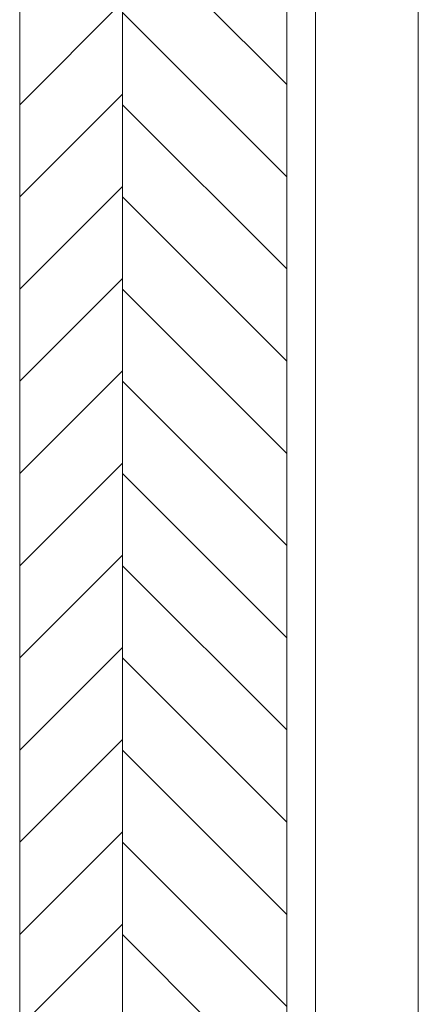
# Paper-space layout 'PO-EX13ESP-D-3' of a CAD drawing. Units: millimetres. Extents: x 10 to 201, y -168 to 482.
# Drawn here: x 133 to 153, y 82 to 130 of the extents above; entities that cross this region are included whole.
import ezdxf

# ---------------------------------------------------------------- set-up
doc = ezdxf.new("R2010")
doc.units = ezdxf.units.MM

# ---------------------------------------------------------------- blocks, each defined once
blk = doc.blocks.new('SW_HATCH_1')
at = {"color": 0, "linetype": 'Continuous', "lineweight": 0}
for p, q in [((13, -106.783), (5, -98.783)), ((0, -107.763), (5, -102.763)), ((13, -111.273), (5, -103.273)), ((0, -112.253), (5, -107.253)), ((13, -115.763), (5, -107.763)), ((0, -116.743), (5, -111.743)), ((13, -120.253), (5, -112.253)), ((0, -121.233), (5, -116.233)), ((13, -124.743), (5, -116.743)), ((0, -125.724), (5, -120.724)), ((13, -129.233), (5, -121.233)), ((0, -130.214), (5, -125.214)), ((13, -133.724), (5, -125.724)), ((0, -134.704), (5, -129.704)), ((13, -138.214), (5, -130.214)), ((0, -139.194), (5, -134.194)), ((13, -142.704), (5, -134.704)), ((0, -143.684), (5, -138.684)), ((13, -147.194), (5, -139.194)), ((0, -148.174), (5, -143.174)), ((13, -151.684), (5, -143.684)), ((0, -152.664), (5, -147.664)), ((13, -156.174), (5, -148.174))]:
    blk.add_line(p, q, dxfattribs=at)

psp = doc.layouts.new('PO-EX13ESP-D-3')

# ---------------------------------------------------------------- linework, layer by layer
at = {"color": 7, "linetype": 'Continuous', "lineweight": 15}
for p, q in [((147.73, 72.25), (147.73, 237.34)), ((133.33, 74.25), (133.33, 235.34)), ((138.33, 74.25), (138.33, 235.34)), ((146.33, 235.34), (146.33, 74.25)), ((152.73, 232.373), (152.73, 77.217))]:
    psp.add_line(p, q, dxfattribs=at)

# ---------------------------------------------------------------- block references
at = {"color": 7, "linetype": 'Continuous', "lineweight": 0}
psp.add_blockref('SW_HATCH_1', (133.33, 233.395), dxfattribs=at)

doc.saveas('drawing.dxf')
